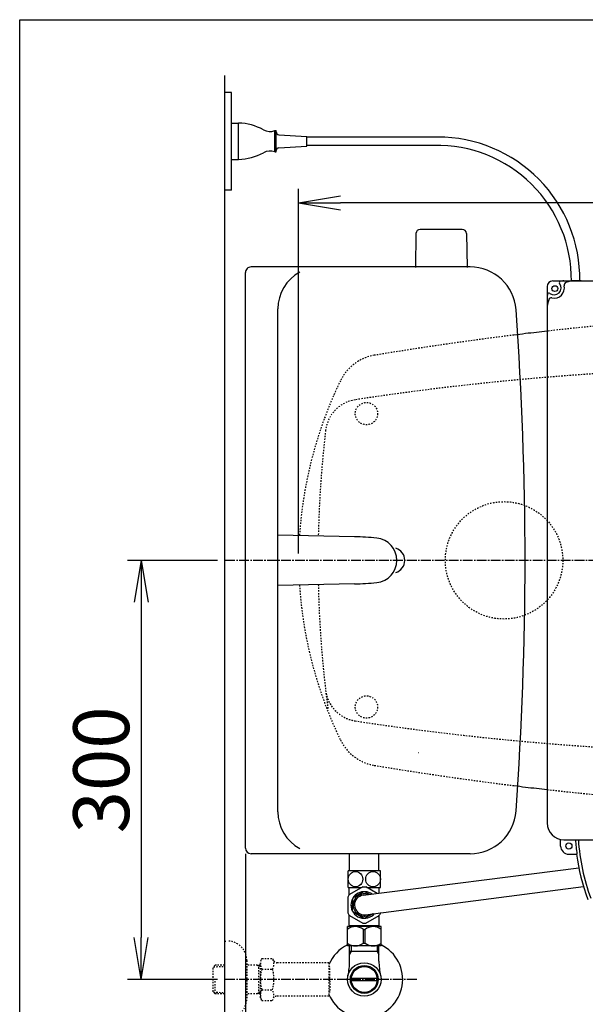
# Model space of a CAD drawing. Extents: x 10 to 2010, y 105 to 2905.
# Drawn here: x 190 to 595, y 2200 to 2905 of the extents above; entities that cross this region are included whole.
import ezdxf

# ---------------------------------------------------------------- set-up
doc = ezdxf.new("R2010")
doc.units = 0
doc.linetypes.add('EXLTYPE2', pattern=[2, 1, -1])
doc.linetypes.add('EXLTYPE3', pattern=[10, 7, -1, 1, -1])
doc.layers.get('0').update_dxf_attribs({"linetype": 'CONTINUOUS'})
doc.layers.get('DEFPOINTS').update_dxf_attribs({"linetype": 'CONTINUOUS'})
for name, color, linetype in [('タンク', 7, 'CONTINUOUS'), ('便器', 7, 'CONTINUOUS'), ('便座', 7, 'CONTINUOUS'), ('寸法', 7, 'CONTINUOUS'), ('枠', 7, 'CONTINUOUS'), ('止水栓', 7, 'CONTINUOUS')]:
    doc.layers.add(name, color=color, linetype=linetype)
doc.styles.add('EXCADDIM2', font='monotxt', dxfattribs={"width": 0.84, "bigfont": 'extfont'})
doc.styles.get("Standard").update_dxf_attribs({"font": 'monotxt', "bigfont": 'extfont'})
doc.dimstyles.new('ISO-25', dxfattribs={"dimtxt": 2.5, "dimasz": 2.5, "dimexe": 1.25, "dimexo": 0.625, "dimtad": 1, "dimtxsty": 'STANDARD', "dimcen": 2.5, "dimazin": 3, "dimtfac": 1, "dimtmove": 0, "dimatfit": 3})

# ---------------------------------------------------------------- blocks, each defined once
blk = doc.blocks.new('EX_NORM')
at = {"color": 0, "linetype": 'CONTINUOUS'}
for q in [(-1, 0.167), (-1, 0), (-1, -0.167)]:
    blk.add_line((0, 0), q, dxfattribs=at)
blk = doc.blocks.new('*D21')
at = {"layer": 'DEFPOINTS', "color": 0}
for p in [(336.5, 2518), (277, 2218), (336.5, 2218)]:
    blk.add_point(p, dxfattribs=at)
at = {"layer": '寸法', "color": 3, "linetype": 'CONTINUOUS'}
for p, q in [((331.5, 2518), (267, 2518)), ((277, 2488), (277, 2248)), ((331.5, 2218), (267, 2218))]:
    blk.add_line(p, q, dxfattribs=at)
at = {"layer": '寸法', "color": 3, "xscale": 30, "yscale": 30, "zscale": 30}
for p, rotation in [((277, 2518), 90), ((277, 2218), 270)]:
    blk.add_blockref('EX_NORM', p, dxfattribs=dict(at, rotation=rotation))
at = {"layer": '寸法', "color": 2, "insert": (253.5, 2368), "char_height": 40, "attachment_point": 5, "rotation": 90, "style": 'EXCADDIM2'}
blk.add_mtext('300', dxfattribs=at)
blk = doc.blocks.new('*D23')
at = {"layer": 'DEFPOINTS', "color": 0}
for p in [(1089.43, 2518), (336.5, 2148), (336.5, 2086)]:
    blk.add_point(p, dxfattribs=at)
at = {"layer": '寸法', "color": 3, "linetype": 'CONTINUOUS'}
for p, q in [((1089.43, 2513), (1089.43, 2076)), ((1059.43, 2086), (366.5, 2086))]:
    blk.add_line(p, q, dxfattribs=at)
at = {"layer": '寸法', "color": 3, "xscale": 30, "yscale": 30, "zscale": 30, "rotation": 180}
blk.add_blockref('EX_NORM', (336.5, 2086), dxfattribs=at)
at = {"layer": '寸法', "color": 3, "xscale": 30, "yscale": 30, "zscale": 30}
blk.add_blockref('EX_NORM', (1089.43, 2086), dxfattribs=at)
at = {"layer": '寸法', "color": 2, "insert": (712.96, 2109.5), "char_height": 40, "attachment_point": 5, "style": 'EXCADDIM2'}
blk.add_mtext('755', dxfattribs=at)
blk = doc.blocks.new('*D24')
at = {"layer": 'DEFPOINTS', "color": 0}
for p in [(351.5, 2518), (1089.43, 2518), (1089.43, 2141)]:
    blk.add_point(p, dxfattribs=at)
at = {"layer": '寸法', "color": 3, "linetype": 'CONTINUOUS'}
for p, q in [((351.5, 2308), (351.5, 2131)), ((1089.43, 2308), (1089.43, 2131)), ((381.5, 2141), (1059.43, 2141))]:
    blk.add_line(p, q, dxfattribs=at)
at = {"layer": '寸法', "color": 3, "xscale": 30, "yscale": 30, "zscale": 30, "rotation": 180}
blk.add_blockref('EX_NORM', (351.5, 2141), dxfattribs=at)
at = {"layer": '寸法', "color": 3, "xscale": 30, "yscale": 30, "zscale": 30}
blk.add_blockref('EX_NORM', (1089.43, 2141), dxfattribs=at)
at = {"layer": '寸法', "color": 2, "insert": (720.46, 2164.5), "char_height": 40, "attachment_point": 5, "style": 'EXCADDIM2'}
blk.add_mtext('740', dxfattribs=at)
blk = doc.blocks.new('*D25')
at = {"layer": 'DEFPOINTS', "color": 0}
for p in [(389.43, 2774), (389.43, 2518), (1089.43, 2518)]:
    blk.add_point(p, dxfattribs=at)
at = {"layer": '寸法', "color": 3, "linetype": 'CONTINUOUS'}
for p, q in [((389.43, 2523), (389.43, 2784)), ((1089.43, 2523), (1089.43, 2784)), ((1059.43, 2774), (419.43, 2774))]:
    blk.add_line(p, q, dxfattribs=at)
at = {"layer": '寸法', "color": 3, "xscale": 30, "yscale": 30, "zscale": 30, "rotation": 180}
blk.add_blockref('EX_NORM', (389.43, 2774), dxfattribs=at)
at = {"layer": '寸法', "color": 3, "xscale": 30, "yscale": 30, "zscale": 30}
blk.add_blockref('EX_NORM', (1089.43, 2774), dxfattribs=at)
at = {"layer": '寸法', "color": 2, "insert": (739.43, 2797.5), "char_height": 40, "attachment_point": 5, "style": 'EXCADDIM2'}
blk.add_mtext('700', dxfattribs=at)

msp = doc.modelspace()

# ---------------------------------------------------------------- linework, layer by layer
at = {"layer": 'タンク', "color": 7, "linetype": 'CONTINUOUS'}
for p, q in [((512.143, 2728), (355.5, 2728)), ((351.501, 2312), (351.5, 2724)), ((374.73, 2338), (374.73, 2698)), ((512.143, 2308), (355.501, 2308))]:
    msp.add_line(p, q, dxfattribs=at)
at = {"layer": 'タンク', "color": 6, "linetype": 'CONTINUOUS'}
for p, q in [((429.47, 2534.882), (374.73, 2536)), ((429.47, 2501.118), (374.73, 2500))]:
    msp.add_line(p, q, dxfattribs=at)
at = {"layer": 'タンク', "color": 7, "linetype": 'CONTINUOUS'}
for centre, radius, start, end in [((355.5, 2724), 4, 89.999969, 180.000015), ((512.143, 2695), 33, 4.114417, 89.999969), ((404.73, 2698), 30, 118.647873, 180.000015), ((-1948.499, 2517.998), 2500, 355.885805, 4.114318), ((456.501, 2518), 9, 286.169205, 73.830795), ((404.73, 2338), 30, 180.000015, 241.352081), ((512.143, 2341), 33, 270.000031, 355.885559), ((355.501, 2312), 4, 180.000015, 270)]:
    msp.add_arc(centre, radius, start, end, dxfattribs=at)
at = {"layer": 'タンク', "color": 6, "linetype": 'CONTINUOUS'}
for centre, radius, start, end in [((425.386, 2334.924), 200, 84.256393, 88.830109), ((443.8, 2518), 16, 275.743713, 84.256287), ((425.386, 2701.076), 200, 271.17012, 275.743774)]:
    msp.add_arc(centre, radius, start, end, dxfattribs=at)
at = {"layer": '便器', "color": 7, "linetype": 'CONTINUOUS'}
msp.add_line((336.5, 2865), (336.5, 2035), dxfattribs=at)
at = {"layer": '便器', "color": 6, "linetype": 'CONTINUOUS'}
for p, q in [((473.49, 2751.978), (473.044, 2727.523)), ((506.598, 2754.923), (476.49, 2754.923)), ((509.598, 2751.978), (510.044, 2727.523))]:
    msp.add_line(p, q, dxfattribs=at)
at = {"layer": '便器', "color": 6, "linetype": 'EXLTYPE3'}
msp.add_line((1114, 2518), (336.5, 2518), dxfattribs=at)
at = {"layer": '便器', "color": 4, "linetype": 'CONTINUOUS'}
msp.add_line((475.363, 2380.549), (475.5, 2380.549), dxfattribs=at)
at = {"layer": '便器', "color": 2, "linetype": 'EXLTYPE2'}
for centre in [(438.038, 2623), (438.038, 2413)]:
    msp.add_circle(centre, 8, dxfattribs=at)
at = {"layer": '便器', "color": 6, "linetype": 'EXLTYPE2'}
msp.add_circle((536.5, 2518), 42, dxfattribs=at)
at = {"layer": '便器', "color": 6, "linetype": 'CONTINUOUS'}
for centre, start, end in [((476.49, 2751.923), 90, 178.954573), ((506.598, 2751.923), 1.045427, 90)]:
    msp.add_arc(centre, 3, start, end, dxfattribs=at)
at = {"layer": '便器', "color": 2, "linetype": 'EXLTYPE2'}
for centre, radius, start, end in [((804.427, 595.147), 2100.353, 90, 96.4814), ((852.481, 198.4), 2500, 97.099484, 99.411257), ((449.112, 2632.199), 33, 99.410462, 154.198268), ((731.501, 655.794), 2000, 82.758127, 98.672848), ((689.493, 2515.986), 300, 154.198268, 176.234917), ((433.686, 2608.211), 25, 98.672848, 173.315525), ((1203.418, 2518), 800, 173.315525, 178.752985), ((689.493, 2520.014), 300, 183.765089, 205.801732), ((1203.418, 2518), 800, 181.247015, 187.624141), ((433.686, 2427.789), 25, 186.684475, 261.327152), ((731.501, 4380.206), 2000, 261.327152, 277.241873), ((449.112, 2403.801), 33, 205.801732, 260.589538), ((852.481, 4837.6), 2500, 260.588743, 262.900515), ((804.427, 4440.853), 2100.353, 263.5186, 270)]:
    msp.add_arc(centre, radius, start, end, dxfattribs=at)
at = {"layer": '便器', "color": 7, "linetype": 'CONTINUOUS'}
for centre, radius, start, end in [((852.481, 198.4), 2500, 96.905999, 97.099484), ((804.427, 595.147), 2100.353, 96.4814, 96.905999), ((852.481, 4837.6), 2500, 262.900515, 263.094001), ((804.427, 4440.853), 2100.353, 263.094001, 263.5186)]:
    msp.add_arc(centre, radius, start, end, dxfattribs=at)
at = {"layer": '便器', "color": 4, "linetype": 'CONTINUOUS'}
for start_param, end_param in [(4.7123666, 4.712389), (-1.5707963, -1.5707739)]:
    msp.add_ellipse((504.654, 2518), major_axis=(0, 14), ratio=0.1076923, start_param=start_param, end_param=end_param, dxfattribs=at)
at = {"layer": '便座', "color": 6, "linetype": 'CONTINUOUS'}
for p, q in [((341.5, 2853), (336.5, 2853)), ((341.5, 2783), (341.5, 2853)), ((341.5, 2805), (341.5, 2831)), ((341.5, 2831), (346.5, 2831)), ((346.5, 2805), (346.5, 2831)), ((372.5, 2810.433), (372.5, 2825.567)), ((372.5, 2825.567), (373.5, 2825.567)), ((373.5, 2810.433), (373.5, 2825.567)), ((375.385, 2822.66), (395.5, 2821.5)), ((395.5, 2814.5), (395.5, 2821.5)), ((489.1, 2821), (395.5, 2821)), ((375.385, 2813.339), (395.5, 2814.5)), ((486.505, 2815), (395.5, 2815)), ((372.5, 2810.433), (373.5, 2810.433)), ((341.5, 2805), (346.5, 2805)), ((341.5, 2783), (336.5, 2783)), ((567.338, 2714), (567.338, 2330)), ((571.338, 2718), (722.338, 2718)), ((579.338, 2718), (580.954, 2718)), ((591.643, 2718), (584.643, 2718)), ((576.938, 2313.5), (576.938, 2318.242)), ((579.338, 2318), (732.338, 2318)), ((426, 2295.786), (426, 2308.5)), ((447, 2295.786), (447, 2308.5)), ((582.838, 2307.6), (588.644, 2307.6)), ((435.612, 2278.23), (589.974, 2297.98)), ((448, 2295.786), (425, 2295.786)), ((425, 2283.786), (425, 2295.786)), ((448, 2283.786), (448, 2295.786)), ((425, 2283.786), (434.592, 2283.786)), ((425.75, 2278.596), (425.75, 2283.786)), ((435.374, 2284.237), (425.847, 2278.737)), ((435.458, 2284.286), (437.542, 2284.286)), ((437.394, 2264.343), (593.327, 2284.429)), ((445.779, 2279.53), (437.626, 2284.237)), ((438.408, 2283.786), (448, 2283.786)), ((447.25, 2279.856), (447.25, 2283.786)), ((424.721, 2276.786), (424.721, 2265.786)), ((436.015, 2280.821), (428.485, 2276.473)), ((440.41, 2278.843), (436.985, 2280.821)), ((440.41, 2278.843), (436.985, 2280.821)), ((428, 2275.634), (428, 2271.286)), ((428, 2266.938), (428, 2271.286)), ((425.75, 2256.786), (425.75, 2263.976)), ((425.847, 2263.835), (435.374, 2258.335)), ((436.015, 2261.751), (428.485, 2266.099)), ((442.647, 2265.02), (436.985, 2261.751)), ((437.626, 2258.335), (447.153, 2263.835)), ((447.25, 2256.786), (447.25, 2263.976)), ((448.279, 2265.786), (448.279, 2265.873)), ((424.5, 2242), (424.5, 2255.8)), ((448.5, 2255.8), (424.5, 2255.8)), ((426.25, 2256.286), (425.75, 2256.786)), ((446.75, 2256.286), (426.25, 2256.286)), ((428.1, 2256.186), (428.1, 2255.8)), ((444.9, 2256.186), (444.9, 2255.8)), ((446.75, 2256.286), (447.25, 2256.786)), ((448.5, 2242), (448.5, 2255.8)), ((435.856, 2253.755), (437.144, 2253.755)), ((435.856, 2244.045), (435.856, 2253.755)), ((437.144, 2244.045), (437.144, 2253.755)), ((448.5, 2242), (424.5, 2242)), ((435.856, 2244.045), (437.144, 2244.045))]:
    msp.add_line(p, q, dxfattribs=at)
at = {"layer": '便座', "color": 6, "linetype": 'EXLTYPE3'}
msp.add_line((474, 2218), (336.5, 2218), dxfattribs=at)
at = {"layer": '便座', "color": 6, "linetype": 'CONTINUOUS'}
for centre, radius in [((572.838, 2712.5), 2.1), ((582.838, 2313.5), 2.2)]:
    msp.add_circle(centre, radius, dxfattribs=at)
for centre, radius, start, end in [((345.404, 2791.016), 40, 61.60497, 88.429402), ((369.181, 2835.001), 10, 241.60497, 289.383145), ((375.5, 2824.657), 2, 180, 266.698107), ((489.1, 2719.433), 101.567, 359.191477, 90), ((375.5, 2811.343), 2, 93.301893, 180), ((488.607, 2718.977), 96.023, 359.306506, 91.25443), ((345.405, 2844.985), 40, 271.569383, 298.393815), ((369.181, 2801), 10, 70.615639, 118.393815), ((571.338, 2714), 4, 90, 180), ((572.338, 2713), 5, 231.282643, 38.717357), ((572.338, 2713), 7.3, 257.584418, 12.415582), ((577.02, 2716.753), 1, 102.167929, 218.717357), ((579.338, 2706), 12, 90, 102.167929), ((579.338, 2706), 12, 90, 93.812939), ((581.421, 2714.999), 2, 109.192894, 192.415582), ((587.338, 2698), 20, 90, 109.192894), ((579.338, 2706), 12, 167.832071, 180), ((579.338, 2706), 12, 176.187061, 180), ((568.585, 2708.319), 1, 51.282643, 167.832071), ((587.338, 2698), 20, 160.807106, 180), ((570.339, 2703.917), 2, 77.584418, 160.807106), ((579.338, 2330), 12, 180, 270), ((582.838, 2313.5), 5.9, 180, 270), ((740.253, 2327.911), 152.963, 183.714832, 187.630327), ((739.979, 2327.911), 150.663, 183.771623, 200.125478), ((739.979, 2327.911), 152.963, 187.630327, 200.125478), ((436.5, 2271.286), 13, 145.028999, 154.971001), ((436.5, 2271.286), 9.547, 54.444559, 180), ((436.5, 2271.286), 8, 68.336137, 180), ((436.5, 2271.286), 7, 96.499253, 180), ((436.5, 2271.286), 9.547, 180, 320.186571), ((436.5, 2271.286), 8, 180, 306.294994), ((436.5, 2271.286), 7, 180, 278.000059), ((436.5, 2271.286), 13, 205.028999, 214.971001), ((436.5, 2271.286), 13, 325.028999, 334.760999), ((430.15, 2246.818), 8.982, 50.563645, 128.982945), ((436.5, 2271.286), 13, 265.028999, 274.971001), ((442.85, 2246.818), 8.982, 51.017055, 129.436355), ((430.15, 2250.982), 8.982, 231.017055, 309.436355), ((442.85, 2250.982), 8.982, 230.563645, 308.982945)]:
    msp.add_arc(centre, radius, start, end, dxfattribs=at)
for centre in [(430.225, 2289.786), (442.775, 2289.786)]:
    msp.add_ellipse(centre, major_axis=(0, 5.5), ratio=0.95, dxfattribs=at)
at = {"layer": '枠', "color": 7, "linetype": 'CONTINUOUS'}
for p, q in [((190, 105), (190, 2905)), ((190, 2905), (2010, 2905))]:
    msp.add_line(p, q, dxfattribs=at)
at = {"layer": '止水栓', "color": 6, "linetype": 'EXLTYPE2'}
for p, q in [((336.5, 2245.5), (338.5, 2245.5)), ((329.839, 2228.268), (328.34, 2226.769)), ((328.661, 2227.071), (336.5, 2227.315)), ((330.82, 2228.3), (329.84, 2228.269)), ((336.5, 2228.3), (330.82, 2228.3)), ((352.5, 2231.5), (352.5, 2204.5)), ((362.162, 2228.3), (352.5, 2228.3)), ((360.967, 2227.467), (359.524, 2228.3)), ((360.967, 2207.7), (360.967, 2228.3)), ((362.162, 2227.429), (360.967, 2227.467)), ((363.323, 2233.011), (362.162, 2231)), ((362.162, 2205), (362.162, 2231)), ((363.323, 2233.011), (370.757, 2233.011)), ((370.757, 2233.011), (371.918, 2231)), ((374.687, 2230), (373.65, 2230)), ((411.161, 2230), (374.687, 2230)), ((411.161, 2230), (411.161, 2206)), ((328.34, 2209.231), (328.34, 2226.769)), ((363.278, 2225.466), (370.757, 2225.466)), ((411.861, 2227), (411.161, 2227)), ((411.861, 2218.9), (411.861, 2227)), ((329.84, 2207.731), (329.84, 2217.999)), ((411.861, 2218.9), (411.161, 2218.9)), ((411.861, 2217.1), (411.161, 2217.1)), ((411.861, 2217.1), (411.861, 2209)), ((329.839, 2207.732), (328.34, 2209.231)), ((328.661, 2208.929), (336.5, 2208.684)), ((330.82, 2207.7), (329.84, 2207.731)), ((336.5, 2207.7), (330.82, 2207.7)), ((362.162, 2207.7), (352.5, 2207.7)), ((360.967, 2208.533), (359.524, 2207.7)), ((362.162, 2208.571), (360.967, 2208.533)), ((363.278, 2210.494), (370.757, 2210.494)), ((411.861, 2209), (411.161, 2209)), ((363.278, 2203.066), (362.162, 2205)), ((363.278, 2202.989), (370.757, 2202.989)), ((370.757, 2202.989), (371.918, 2205)), ((411.161, 2206), (373.65, 2206))]:
    msp.add_line(p, q, dxfattribs=at)
at = {"layer": '止水栓', "color": 6, "linetype": 'CONTINUOUS'}
for p, q in [((426.023, 2231.143), (426.023, 2241.773)), ((427.185, 2241.773), (427.185, 2237.999)), ((445.816, 2241.773), (445.816, 2237.999)), ((446.978, 2231.143), (446.978, 2241.773)), ((427.185, 2237.999), (425.971, 2235.897)), ((446.978, 2237.999), (426.023, 2237.999)), ((445.816, 2237.999), (447.029, 2235.897)), ((427.281, 2219), (445.719, 2219)), ((445.719, 2217), (427.281, 2217))]:
    msp.add_line(p, q, dxfattribs=at)
for radius in [12, 9.959, 9.273]:
    msp.add_circle((436.5, 2217.999), radius, dxfattribs=at)
at = {"layer": '止水栓', "color": 6, "linetype": 'EXLTYPE2'}
for centre, radius, start, end in [((338.5, 2231.5), 14, 0, 90), ((369.027, 2229.218), 6.865, 156.844796, 213.136123), ((365.008, 2229.218), 6.865, 326.863877, 33.136123), ((373.65, 2232), 2, 210, 270), ((387.949, 2218), 25.787, 163.141624, 196.921477), ((346.086, 2218), 25.787, 343.078523, 16.828962), ((369.027, 2206.742), 6.865, 146.863877, 203.155204), ((365.008, 2206.742), 6.865, 326.863877, 33.136123), ((338.5, 2204.5), 14, 270, 0), ((373.65, 2204), 2, 90, 150)]:
    msp.add_arc(centre, radius, start, end, dxfattribs=at)
at = {"layer": '止水栓', "color": 6, "linetype": 'CONTINUOUS'}
for centre, radius, start, end in [((436.5, 2217.999), 27.5, 115.872096, 157.132946), ((436.5, 2217.999), 27.5, 202.867054, 64.127904), ((380.523, 2231.143), 45.5, 346.785665, 0), ((492.478, 2231.143), 45.5, 180, 193.214335)]:
    msp.add_arc(centre, radius, start, end, dxfattribs=at)

# ---------------------------------------------------------------- dimensions: what is measured, and where the dimension line sits
at = {"layer": '寸法', "color": 3, "linetype": 'CONTINUOUS'}
dim = msp.add_linear_dim(base=(389.427, 2774), p1=(1089.427, 2518), p2=(389.427, 2518), dimstyle='ISO-25', override={"dimtxt": 40, "dimasz": 30, "dimexe": 10, "dimexo": 5, "dimgap": 0, "dimtad": 1, "dimjust": 0, "dimtih": 0, "dimtoh": 0, "dimdec": 2, "dimzin": 8, "dimlunit": 2, "dimtxsty": 'EXCADDIM2', "dimblk1": 'EX_NORM', "dimblk2": 'EX_NORM', "dimsah": 1, "dimse1": 0, "dimse2": 0, "dimclrd": 3, "dimclre": 3, "dimclrt": 2, "dimtmove": 2}, dxfattribs=at)
dim.commit()
dim.dimension.update_dxf_attribs({"geometry": '*D25', "text_midpoint": (739.427, 2797.5), "dimtype": 160})
dim = msp.add_linear_dim(base=(277, 2218), p1=(336.5, 2518), p2=(336.5, 2218), angle=90, dimstyle='ISO-25', override={"dimtxt": 40, "dimasz": 30, "dimexe": 10, "dimexo": 5, "dimgap": 0, "dimtad": 1, "dimjust": 0, "dimtih": 0, "dimtoh": 0, "dimdec": 2, "dimzin": 8, "dimlunit": 2, "dimtxsty": 'EXCADDIM2', "dimblk1": 'EX_NORM', "dimblk2": 'EX_NORM', "dimsah": 1, "dimse1": 0, "dimse2": 0, "dimclrd": 3, "dimclre": 3, "dimclrt": 2, "dimtmove": 2}, dxfattribs=at)
dim.commit()
dim.dimension.update_dxf_attribs({"geometry": '*D21', "text_midpoint": (253.5, 2368), "dimtype": 160})
for base, p1, p2, text, override, picture, middle in [((336.5, 2086), (1089.427, 2518), (336.5, 2148), '755', {"dimtxt": 40, "dimasz": 30, "dimexe": 10, "dimexo": 5, "dimgap": 0, "dimtad": 1, "dimjust": 0, "dimtih": 0, "dimtoh": 0, "dimdec": 2, "dimzin": 8, "dimlunit": 2, "dimtxsty": 'EXCADDIM2', "dimblk1": 'EX_NORM', "dimblk2": 'EX_NORM', "dimsah": 1, "dimse1": 0, "dimse2": 1, "dimclrd": 3, "dimclre": 3, "dimclrt": 2, "dimtmove": 2}, '*D23', (712.964, 2109.5)), ((1089.427, 2141), (351.5, 2518), (1089.427, 2518), '740', {"dimtxt": 40, "dimasz": 30, "dimexe": 10, "dimexo": 210, "dimgap": 0, "dimtad": 1, "dimjust": 0, "dimtih": 0, "dimtoh": 0, "dimdec": 2, "dimzin": 8, "dimlunit": 2, "dimtxsty": 'EXCADDIM2', "dimblk1": 'EX_NORM', "dimblk2": 'EX_NORM', "dimsah": 1, "dimse1": 0, "dimse2": 0, "dimclrd": 3, "dimclre": 3, "dimclrt": 2, "dimtmove": 2}, '*D24', (720.464, 2164.5))]:
    dim = msp.add_linear_dim(base=base, p1=p1, p2=p2, text=text, dimstyle='ISO-25', override=override, dxfattribs=at)
    dim.commit()
    dim.dimension.update_dxf_attribs({"geometry": picture, "text_midpoint": middle, "dimtype": 160})

doc.saveas('drawing.dxf')
